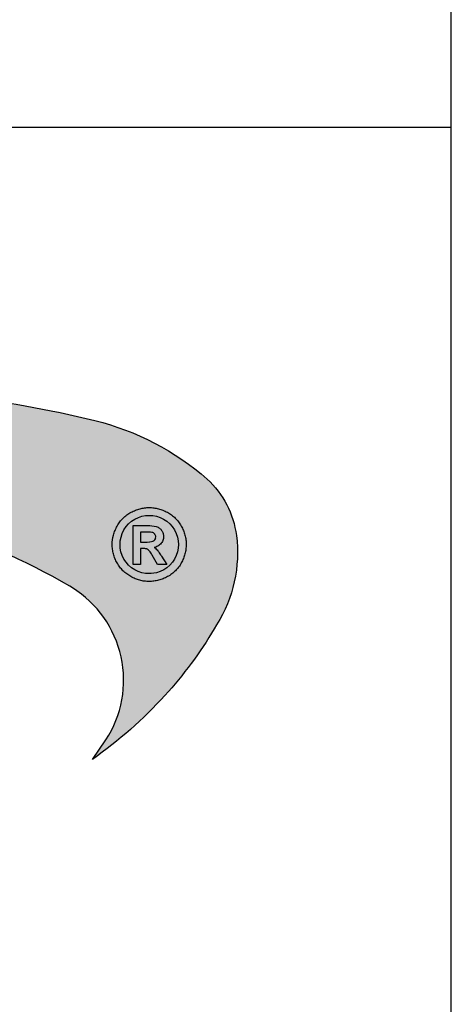
# Model space of a CAD drawing. Units: millimetres. Extents: x 26109 to 28309, y 6935 to 8131.
# Drawn here: x 27446 to 27476, y 6972 to 7041 of the extents above; entities that cross this region are included whole.
import ezdxf

# ---------------------------------------------------------------- set-up
doc = ezdxf.new("R2010")
doc.units = ezdxf.units.MM
doc.header["$LTSCALE"] = 5
doc.header["$MEASUREMENT"] = 0
doc.layers.add('Logo kleur 2', color=7, linetype='Continuous', true_color=0x004272)
doc.layers.add('Logo kleur 3', color=7, linetype='Continuous', plot=False)
doc.layers.add('Tekst', color=7, linetype='Continuous', lineweight=25)
doc.styles.add('Standaard', font='arial.ttf')

# ---------------------------------------------------------------- blocks, each defined once
blk = doc.blocks.new('LOGO')
at = {"layer": 'Logo kleur 2'}
h = blk.add_hatch(color=256, dxfattribs=at)
edge = h.paths.add_edge_path(flags=0)
edge.add_line((42.04464325455774, 16.94335933433831), (42.04464325455774, 17.62099682910502))
edge.add_line((42.04464325455774, 17.62099682910502), (42.33463955695697, 17.61981670307796))
edge.add_arc((42.34252541609385, 17.29148368452297), 0.3284277056640552, 65.79727787772032, 91.37585795825697, ccw=False)
edge.add_arc((42.4264221002486, 17.47813855483037), 0.1237848601462113, 39.03839652966951, 65.79727787731957, ccw=False)
edge.add_arc((42.25697872303863, 17.34073789792819), 0.3419361805580012, 29.819090265218506, 39.038396531730484, ccw=False)
edge.add_arc((42.43938798675663, 17.44528539444582), 0.1316903279991951, 5.600358782881017, 29.819090262665725, ccw=False)
edge.add_arc((42.30892234376734, 17.43249230146193), 0.2627816977710216, -8.063794362739088, 5.600358787156722, ccw=False)
edge.add_arc((42.42143514914642, 17.41655188926597), 0.1491453122459561, 323.5081850512252, 351.93620563321053, ccw=False)
edge.add_arc((42.19003037381117, 17.58773126292635), 0.4369830234908456, 318.70453198247054, 323.508185057601, ccw=False)
edge.add_arc((42.41319186410328, 17.39171037631695), 0.1399556868086862, 302.3777332094826, 318.70453197538484, ccw=False)
edge.add_arc((42.30362448779124, 17.5645093349176), 0.3445638245881182, 296.0923316314987, 302.37773320887055, ccw=False)
edge.add_arc((42.38763366004423, 17.39296717016532), 0.1535553030227741, 280.705480744742, 296.09233163327025, ccw=False)
edge.add_arc((42.36035882834767, 17.53723949090909), 0.3003831579302963, 279.7675217526962, 280.705480753163, ccw=False)
edge.add_arc((42.2979003101027, 17.06361774254674), 0.210720316397558, 50.7813908314061, 57.435870618629906, ccw=False)
edge.add_arc((42.3217358723341, 17.09282365693434), 0.1730225782411872, 37.187814697823, 50.78139082694457, ccw=False)
edge.add_arc((43.183412114573, 17.7465827322776), 0.908590511099509, 217.1878146933977, 219.5015182280065)
edge.add_arc((42.35810097628928, 17.06621200062364), 0.1610088566390089, 31.098483690747685, 39.50151823505797, ccw=False)
edge.add_arc((42.87085342601858, 17.37550554593599), 0.4378046133791415, 211.0984836828218, 217.0977198853872)
edge.add_arc((42.36972974634773, 16.99654003188425), 0.1904786055336251, 29.10340573436679, 37.09771988849201, ccw=False)
edge.add_line((42.53615915422051, 17.08918640990942), (42.62695714467191, 16.94335933433831))
edge.add_line((42.62695714467191, 16.94335933433831), (42.47003864791623, 16.94335933433831))
edge.add_line((42.47003864791623, 16.94335933433831), (42.37614501818462, 17.1073991777148))
edge.add_arc((41.91718186255821, 16.83136210858993), 0.5355778577887592, 31.02422540395138, 40.86346067203917)
edge.add_arc((42.22941072901813, 17.10147490279633), 0.1227246312724104, 40.86346067305993, 62.08967276126282)
edge.add_arc((42.25762820306409, 17.15474521691522), 0.0624423601817532, 62.08967276279171, 78.13442593131059)
edge.add_arc((42.17246368552514, 16.74940373092795), 0.4766340009832057, 78.13442592992553, 80.85544632979267)
edge.add_arc((42.23037970413498, 17.10919378236576), 0.1122123409171998, 80.85544632868341, 92.96833760368526)
edge.add_arc((42.20845385677967, 17.53203462876991), 0.3111965916412185, 267.088407100792, 272.9683376044866, ccw=False)
edge.add_line((42.19264662149362, 17.22123976079183), (42.17372090791832, 17.22123976079183))
edge.add_line((42.17372090791832, 17.22123976079183), (42.17372090791832, 16.94335933433831))
edge.add_line((42.17372090791832, 16.94335933433831), (42.04464325455774, 16.94335933433831))
h.paths.add_polyline_path([(41.81559536980785, 17.29101401579828), (41.81987432565074, 17.35643169952527), (41.83271119317578, 17.42059086682912), (41.85410597239024, 17.4834915177089), (41.88405866328321, 17.54513365216371), (41.92158762305189, 17.60262268241968), (41.96571120888257, 17.65306402069928), (42.01642942077524, 17.69645766700432), (42.07374225872991, 17.73280362133301), (42.13478030530314, 17.76152296613236), (42.19667414304786, 17.78203678384671), (42.25942377195315, 17.79434507447422), (42.32302919202994, 17.79844783801764), (42.38630739783548, 17.79434507447422), (42.44888083444675, 17.78203678384671), (42.51074950186012, 17.76152296613236), (42.57191340007194, 17.73280362133301), (42.62937726000018, 17.69645766700432), (42.68014581254829, 17.65306402069928), (42.72421905772353, 17.60262268241968), (42.76159699552227, 17.54513365216371), (42.79137349411394, 17.4834915177089), (42.81264242168254, 17.42059086682912), (42.82540377822443, 17.35643169952527), (42.8296575637396, 17.29101401579828), (42.82547928921122, 17.22604939798384), (42.81294446562606, 17.16244397790615), (42.79205309298413, 17.10019775556793), (42.76280517128907, 17.03931073096646), (42.72600615104602, 16.98242578859572), (42.68246148276739, 16.93218581294241), (42.63217116646047, 16.88859080401016), (42.57513520211432, 16.85164076179717), (42.51407198521702, 16.82221664779991), (42.45169991123839, 16.80119942351666), (42.35552408609874, 16.78648736651758), (42.32302919202994, 16.78438564408953), (42.25803940388869, 16.78858908894654), (42.19435847282148, 16.80119942351666), (42.13198639884649, 16.82221664779991), (42.07092318194555, 16.85164076179717), (42.01386204727169, 16.88859080401016), (41.96349621997797, 16.93218581294241), (41.91982570006076, 16.98242578859572), (41.88285048751641, 17.03931073096646), (41.85342637352369, 17.10019775556793), (41.8324091492359, 17.16244397790615), (41.81979881466395, 17.22604939798384)], flags=0)
edge = h.paths.add_edge_path(flags=16)
edge.add_arc((42.31288775309804, 17.29156432927084), 0.6333194049902675, 164.9766607816701, 180.0125929102052, ccw=False)
edge.add_arc((42.33353422369328, 17.28602310902625), 0.6546965392658003, 157.603736130489, 164.9766607777372, ccw=False)
edge.add_arc((42.3936249097751, 17.26126009946165), 0.7196895942523581, 150.7277493713618, 157.6037361332259, ccw=False)
edge.add_arc((42.3348952098022, 17.2941802788755), 0.6523626615168385, 143.0891810634403, 150.7277493699271, ccw=False)
edge.add_arc((42.27076250392929, 17.34235141588852), 0.5721537941533864, 134.5119319318531, 143.0891810649968, ccw=False)
edge.add_arc((42.29268763914661, 17.32004952831448), 0.6034281565554951, 126.43268314167801, 134.5119319315459, ccw=False)
edge.add_arc((42.28829169716482, 17.32600492365509), 0.5960260595844735, 118.0997009292926, 126.43268314206011, ccw=False)
edge.add_arc((42.38867240537002, 17.13800620109578), 0.8091452897439217, 112.0997397190745, 118.0997009286713, ccw=False)
edge.add_arc((42.31890689105057, 17.30982018335635), 0.623707236776368, 104.478576981287, 112.0997397198235, ccw=False)
edge.add_arc((42.33352993512744, 17.25318972494097), 0.682195203388395, 97.6907530599799, 104.47857698045681, ccw=False)
edge.add_arc((42.32010312714192, 17.35261738862664), 0.5818650509978015, 89.69323703896669, 97.69075306045852, ccw=False)
edge.add_arc((42.31957361394598, 17.25371828559946), 0.6807655715413493, 82.92277286285213, 89.69323703934617, ccw=False)
edge.add_arc((42.33158317850393, 17.35045027625893), 0.5832909201808946, 74.90789709650562, 82.92277286200442, ccw=False)
edge.add_arc((42.29170159875866, 17.20256152892944), 0.7364627909326668, 68.51378620347509, 74.90789709699669, ccw=False)
edge.add_arc((42.31315305741373, 17.2570576790722), 0.6778966278446119, 61.28677314791571, 68.51378620251711, ccw=False)
edge.add_arc((42.30696687319869, 17.24576457236162), 0.6907730844350161, 54.161938222030926, 61.28677314846419, ccw=False)
edge.add_arc((42.40309082703607, 17.37885727687262), 0.5265979264622692, 44.8232247383591, 54.161938222971116, ccw=False)
edge.add_arc((42.30974470043657, 17.28608538394656), 0.6582038665570177, 37.44036718659618, 44.82322473841572, ccw=False)
edge.add_arc((42.38437238446204, 17.34322591437285), 0.5642127422932902, 28.536676041023725, 37.44036718524319, ccw=False)
edge.add_arc((42.11509837648191, 17.19679879833438), 0.8707243924552557, 22.9102282093898, 28.536676041268777, ccw=False)
edge.add_arc((42.39404195889801, 17.3146878664611), 0.5678921706641396, 14.337782396781279, 22.910228209137017, ccw=False)
edge.add_arc((42.21413703450526, 17.26870431285624), 0.7535808052729994, 8.07309245270352, 14.337782395892816, ccw=False)
edge.add_arc((42.41380110184764, 17.29702505750356), 0.551918204959768, -0.6667310515284726, 8.073092452988476, ccw=False)
edge.add_arc((42.19026305957595, 17.29962640929716), 0.7754713829148182, 353.29706369950355, 359.3332689520606, ccw=False)
edge.add_arc((42.42707797282492, 17.27179474679724), 0.5370266208112556, 344.4105372943464, 353.29706369888083, ccw=False)
edge.add_arc((42.16805981457219, 17.3440625690655), 0.805937469309418, 338.54602926182366, 344.4105372899061, ccw=False)
edge.add_arc((42.36006757929135, 17.26860682910228), 0.5996353839932019, 330.2936387646238, 338.546029264693, ccw=False)
edge.add_arc((42.1941651676716, 17.36326030736473), 0.7906403345267913, 324.1145780014019, 330.29363876537246, ccw=False)
edge.add_arc((42.43207992247699, 17.19113098312482), 0.496987589235074, 314.20424283031963, 324.11457799869527, ccw=False)
edge.add_arc((42.26585144252022, 17.36204215603448), 0.7354043180402543, 307.67739378732637, 314.2042428343232, ccw=False)
edge.add_arc((42.39684225458041, 17.19242157713688), 0.5210920840690682, 298.07876416445345, 307.6773937834113, ccw=False)
edge.add_arc((42.18088376745072, 17.59723692247007), 0.9799096207659689, 293.15835539150004, 298.07876416668347, ccw=False)
edge.add_arc((42.36075795616489, 17.17671512235029), 0.522533071146721, 283.8734599741718, 293.15835539120775, ccw=False)
edge.add_arc((42.28306637059723, 17.49127702227361), 0.8465472241575629, 278.36883942445775, 283.873459973815, ccw=False)
edge.add_arc((42.33161486957033, 17.16126540231835), 0.5129836978870052, 268.9700372841037, 278.36883942449276, ccw=False)
edge.add_arc((42.33830365687027, 17.53331576295932), 0.8850941797720782, 263.69108600636, 268.9700372830714, ccw=False)
edge.add_arc((42.29594996693049, 17.15022728139593), 0.4996715289612883, 254.06661459511758, 263.6910860081755, ccw=False)
edge.add_arc((42.40872277829112, 17.54524557767036), 0.910472163544234, 248.9015700410558, 254.0666145944094, ccw=False)
edge.add_arc((42.27890049466805, 17.20877581387958), 0.5498259001912928, 239.8613104000466, 248.90157003894302, ccw=False)
edge.add_arc((42.44915035035956, 17.50201567262684), 0.8889049884892983, 234.40179015217842, 239.8613104036796, ccw=False)
edge.add_arc((42.20327979250578, 17.15856464069748), 0.4665177934269585, 223.7876614629797, 234.4017901504759, ccw=False)
edge.add_arc((42.46577692794017, 17.4101818530944), 0.8301329301930641, 218.030183866698, 223.7876614621765, ccw=False)
edge.add_arc((42.19874563200938, 17.2013275037425), 0.4911257735579439, 207.7698165676499, 218.0301838677194, ccw=False)
edge.add_arc((42.78736443151865, 17.51127481819822), 1.15636214423694, 203.6145660739446, 207.7698165690709, ccw=False)
edge.add_arc((42.17433807909765, 17.24326457548614), 0.4873099796329931, 193.6022272608051, 203.6145660717434, ccw=False)
edge.add_arc((42.63678395706665, 17.35516103671762), 0.9631009085995231, 188.7993683160186, 193.6022272632689, ccw=False)
edge.add_arc((42.15350222164852, 17.28035052707492), 0.474063233014332, 178.661389687891, 188.7993683125061, ccw=False)
edge = h.paths.add_edge_path()
edge.add_line((15.12946426691633, 15.54093185707097), (16.41380463795576, 16.03441252238554))
edge.add_arc((39.87617871524708, -47.64703640625976), 67.86611772449055, 99.45041024359591, 110.22548338648659, ccw=False)
edge.add_arc((35.66646024882721, -18.69563480305624), 38.6211094680334, 92.57267158671618, 100.3421389424575, ccw=False)
edge.add_arc((37.40029999604303, -23.76496851896354), 43.78901479090965, 91.59080244169132, 94.54168583566229, ccw=False)
edge.add_line((36.18466556883868, 20.00716930063481), (36.45535280698459, 20.00716930063481))
edge.add_arc((36.72682307834839, 0.4670386177722321), 19.54201635480797, 76.22794867130648, 90.79595681621089, ccw=False)
edge.add_arc((40.27620063651193, 14.94800538499112), 4.632406045893775, 48.72760682889941, 76.22794867128988, ccw=False)
edge.add_arc((42.23842299136595, 17.2424717187123), 1.614031955803679, 7.387691985435424, 47.35191445347999, ccw=False)
edge.add_arc((41.51353925601143, 17.14931380313465), 2.344876919528385, -32.28226537688357, 7.367586878376983, ccw=False)
edge.add_line((43.49596195983395, 15.89693686662395), (43.4540531158018, 15.82579963983062))
edge.add_arc((37.33864578725843, 19.44860063322267), 7.107945823634586, 317.69985495345855, 329.3572659011659, ccw=False)
edge.add_arc((36.89755235897246, 19.84996681239409), 7.70431670006944, 305.1761602035944, 317.6998549535478, ccw=False)
edge.add_line((41.33594962647112, 13.55257643932418), (41.56868191465765, 13.8916088763408))
edge.add_arc((39.98243405929679, 14.92944419946707), 1.895596058385204, 326.8044560981567, 417.9969946355088)
edge.add_line((40.98703124843814, 16.53694813542916), (40.94205296602377, 16.56519547730113))
edge.add_arc((35.54755430411024, 7.431318230073884), 10.60793709355417, 59.4337581122065, 88.6195088529985)
edge.add_arc((31.98900854231033, -27.47780124182009), 45.67351084773087, 85.20975748649047, 96.91649783986203)
edge.add_arc((33.15555293207944, -39.10690885310942), 57.35898046328561, 96.67441084143238, 100.4942552132856)
edge.add_arc((33.77843342281631, -47.87413997648946), 66.10034331403502, 99.64096743201158, 106.3874426286439)
edge = h.paths.add_edge_path(flags=0)
edge.add_line((42.28195121594763, 17.50878559338253), (42.17372090791832, 17.50878559338253))
edge.add_line((42.31733413792972, 17.50808313017842), (42.28171812312576, 17.50878789937542))
edge.add_line((42.34625047035661, 17.50599661048909), (42.31672567504575, 17.508110918081))
edge.add_line((42.36877359812206, 17.50257366381447), (42.3453400223043, 17.5060975098022))
edge.add_line((42.38464427970393, 17.49795888764675), (42.36730192338291, 17.50289227202938))
edge.add_line((42.39636298267214, 17.4922648519514), (42.38284651627691, 17.49863294505758))
edge.add_line((42.40688658917861, 17.48523803853186), (42.3949306831455, 17.4930660106902))
edge.add_line((42.41588584080091, 17.47702132869563), (42.4054904951372, 17.48630917990613))
edge.add_line((42.42346895555602, 17.4675778918172), (42.41463417025807, 17.47832562207896))
edge.add_line((42.42949074747594, 17.45718369430142), (42.42244305550412, 17.46903891901638))
edge.add_line((42.43371006579764, 17.44622577324481), (42.42867600009777, 17.45883610781493))
edge.add_line((42.4361806403067, 17.43463138765765), (42.43316020088605, 17.44799683208112))
edge.add_line((42.43692748852845, 17.42226996860518), (42.4359206753943, 17.43639052288472))
edge.add_line((42.43486402768394, 17.40280513129983), (42.43695316494995, 17.4242502511679))
edge.add_line((42.42912103309936, 17.38608352650044), (42.43538844489012, 17.4053136574621))
edge.add_line((42.41983652906856, 17.37158155052293), (42.43028221538771, 17.38859669257727))
edge.add_line((42.40687253606302, 17.3588983224663), (42.42149649691055, 17.37369847561422))
edge.add_line((42.38891576385504, 17.34879078409358), (42.40927855960035, 17.36077186045077))
edge.add_line((42.36374615464956, 17.34133385231507), (42.39140834565114, 17.34989176399995))
edge.add_line((42.33055469330793, 17.33660038761082), (42.36551627957306, 17.34173513462065))
edge.add_line((42.28952894477334, 17.33500420360451), (42.33178992630201, 17.33671578594021))
edge.add_line((42.17372090791832, 17.33501385443742), (42.29000572105724, 17.33501385443742))
edge.add_line((42.17372090791832, 17.50878559338253), (42.17372090791832, 17.33501385443742))
h = blk.add_hatch(color=256, dxfattribs=at)
h.paths.add_polyline_path([(42.72600615105694, 16.98242578859845), (42.76280517128907, 17.03931073096464), (42.79205309297322, 17.10019775558976), (42.81294446561515, 17.16244397788523), (42.82547928921122, 17.22604939797748), (42.82965756374324, 17.29101401578646), (42.82540377823534, 17.35643169951709), (42.81264242167163, 17.42059086684367), (42.79137349412122, 17.48349151770708), (42.76159699551135, 17.54513365215826), (42.72421905768351, 17.60262268243059), (42.68014581257376, 17.65306402068381), (42.62937726000018, 17.69645766700978), (42.57191340007921, 17.73280362134028), (42.51074950186012, 17.76152296613236), (42.44888083444312, 17.78203678385125), (42.38630739783184, 17.79434507447422), (42.32302919203721, 17.79844783801764), (42.25942377194951, 17.7943450744724), (42.19667414305513, 17.78203678384943), (42.13478030530678, 17.76152296613418), (42.07374225872263, 17.73280362133119), (42.01642942077888, 17.69645766701251), (41.9657112088571, 17.65306402067563), (41.92158762304462, 17.60262268241331), (41.88405866328685, 17.54513365217736), (41.85410597239024, 17.48349151770071), (41.83271119318306, 17.4205908668464), (41.81987432565074, 17.35643169950708), (41.81559536981149, 17.29101401580556), (41.81979881466759, 17.22604939798839), (41.83240914923954, 17.16244397790524), (41.85342637354188, 17.10019775558885), (41.88285048752005, 17.03931073096737), (41.91982570006076, 16.9824257885748), (41.96349621996342, 16.93218581293513), (42.01386204727169, 16.8885908040038), (42.07092318194918, 16.85164076179717), (42.13198639882103, 16.82221664780536), (42.19435847282148, 16.80119942351575), (42.25803940388141, 16.78858908894654), (42.3230291920263, 16.78438564409043), (42.35552408609874, 16.78648736651849), (42.45169991123839, 16.80119942351575), (42.51407198521338, 16.822216647799), (42.57513520210705, 16.85164076179262), (42.6321711664641, 16.8885908040138), (42.68246148277467, 16.93218581295059)])
h.paths.add_polyline_path([(42.37614501818462, 17.1073991777148, 0.04295815865025544), (42.32222379198356, 17.18176855425099, 0.09288255249551869), (42.28685679126647, 17.20992436131564, 0.07012304199714232), (42.27046736482953, 17.21585335279087, 0.01187324914070935), (42.24821314472865, 17.21997996314076, 0.05290172609690259), (42.22456888988745, 17.22125556841183, -0.02566166746204691), (42.19264662149362, 17.22123976079183), (42.17372090791832, 17.22123976079092), (42.17372090791832, 16.94335933433922), (42.04464325456138, 16.94335933433922), (42.04464325455774, 17.62099682910321), (42.33463955695697, 17.61981670307796, -0.1120733351304972), (42.47716972980197, 17.59104280495467, -0.1172911153642963), (42.52256877821492, 17.55610334122412, -0.04024852462383285), (42.55364249155537, 17.51077013023769, -0.1060692716065897), (42.57044972902077, 17.45813693922355, -0.05969186069326046), (42.56910578660973, 17.39563044103397, -0.1246807459374804), (42.54133930388343, 17.32785398713895, -0.02096252360915449), (42.51834336160027, 17.29934827995294, -0.0713612271739975), (42.48813794186208, 17.27351274648117, -0.02743211605964886), (42.45517019609906, 17.25506123343985, -0.06723885878909573), (42.41615818655191, 17.24208449231992, -0.004092641051680455), (42.41131909875185, 17.2412106200054, -0.02904190965614151), (42.43113351639113, 17.22687203647001, -0.05938513691091245), (42.45957577692025, 17.19740364204063, 0.01009577913079718), (42.48233665437874, 17.16862951966141, -0.03668159389585962), (42.49596976147586, 17.14937479270884, 0.0261825865893122), (42.52165699321267, 17.11143220231406, -0.03489593007687836), (42.53615915422051, 17.08918640990942), (42.62695714467554, 16.94335933433831), (42.47003864791623, 16.94335933433922)], flags=16)
h.paths.add_polyline_path([(42.28976723518645, 17.33501385443742), (42.17372090791469, 17.33501385443651), (42.17372090791832, 17.50878559338162), (42.28183465804977, 17.50878559338253), (42.31702954719731, 17.50808915741618), (42.34579328367181, 17.50602935020015), (42.36802756005272, 17.50268584999048), (42.38371784513947, 17.49822243071503), (42.39561886580123, 17.49261543214743), (42.40614843525691, 17.48572133510515), (42.41520982714064, 17.47762532151864), (42.42290050053998, 17.46826943109409), (42.42901857721881, 17.45797795214912), (42.43336522548634, 17.44708959822856), (42.4359840910729, 17.43550111808327), (42.43685681301213, 17.42326119274276), (42.43498900997656, 17.40408808204938), (42.42955296060973, 17.38740879804936), (42.42054487836504, 17.37273539178477), (42.40795328962122, 17.3599920971501), (42.3900979659411, 17.3494863690039), (42.36461571622931, 17.34160287045688), (42.33116926774528, 17.33669064908372)], flags=0)
blk.add_hatch(color=256, dxfattribs=at).paths.add_polyline_path([(42.42955296060609, 17.38740879803481), (42.4349890099802, 17.40408808207121), (42.43685681301213, 17.42326119269183), (42.43598409108017, 17.43550111800778), (42.43336522549725, 17.4470895982131), (42.42901857722245, 17.45797795211365), (42.42290050055453, 17.46826943106225), (42.41520982716975, 17.47762532149227), (42.40614843528601, 17.48572133509515), (42.39561886579031, 17.49261543216744), (42.38371784512128, 17.49822243072686), (42.36802756001271, 17.50268584999867), (42.34579328364271, 17.5060293502047), (42.31702954719731, 17.50808915741527), (42.28183465810434, 17.50878559338253), (42.17372090791469, 17.50878559338253), (42.17372090792196, 17.33501385443651), (42.28976723516826, 17.33501385443651), (42.33116926774892, 17.33669064908281), (42.36461571624386, 17.34160287046143), (42.39009796594473, 17.34948636900572), (42.40795328961394, 17.35999209714646), (42.4205448783614, 17.37273539177932)])
at = {"layer": 'Logo kleur 3'}
h = blk.add_hatch(color=256, dxfattribs=at)
h.paths.add_polyline_path([(42.63883220626667, 17.85159693769674, -0.03109797600531297), (42.71141198472105, 17.80575707762, -0.04077039190171348), (42.77659886683614, 17.75006762203975, -0.03222494080541699), (42.83234968646866, 17.68623080566886, -0.03886923856463677), (42.88003976412438, 17.61276230765725, -0.02455494327524166), (42.91713648158475, 17.53576169538883, -0.03742180482296362), (42.94424578930557, 17.4553195218823, -0.02734167672458253), (42.960249642485, 17.37453439501405, -0.03815317063472024), (42.96568193914572, 17.29060272232437, -0.02634400576438646), (42.96043383896904, 17.20911212153624, -0.03879423032388425), (42.9443484624353, 17.12747277328617, -0.02559433001961195), (42.91815524747653, 17.04928800100879, -0.03602341659306165), (42.88089678301549, 16.97145445357, -0.02696777343661743), (42.83473469863384, 16.8998136388218, -0.04326896714453167), (42.77858870947239, 16.83486096700108, -0.02848645303988855), (42.71534145532496, 16.77999556049326, -0.04190642812322173), (42.6421124308763, 16.73266131276068, -0.02147263266229374), (42.56625649413036, 16.69628702019963, -0.04053517819734846), (42.48605008440791, 16.66942556692629, -0.02402305785934928), (42.40627707502426, 16.65374414229609, -0.04103301674915042), (42.32239384785134, 16.64836458631544, -0.02303784462975737), (42.24104158790578, 16.65358182760883, -0.04201938277180451), (42.15878035634887, 16.66975237592487, -0.0225405746567563), (42.08097898201595, 16.69580837305057, -0.03946604521482861), (42.00283575514186, 16.73327946256722, -0.02382615804755342), (41.93172092076566, 16.77923018304409, -0.04634601352584608), (41.86649627604129, 16.83574005269111, -0.02512702128600996), (41.81189258419909, 16.89875644621588, -0.04479923218091824), (41.76418451059726, 16.97250189938404, -0.01813268751273132), (41.72783498841818, 17.04805697762276, -0.04371488388521445), (41.70069623840755, 17.12865906515708, -0.02095949389711887), (41.68501868062231, 17.2078307319598, -0.04426415182719153), (41.67956836340454, 17.29142513342777, -0.06570115983305641), (41.70121516034487, 17.45572920983159), (41.70121500448295, 17.45572862910103, -0.03218155538677183), (41.72822086798988, 17.53546909503075, -0.03001115725899814), (41.76583522411602, 17.61315954909878, -0.03334188872477514), (41.8132847685265, 17.68597051572851, -0.03744279263008538), (41.86964963256469, 17.75035684304567, -0.03526698343876734), (41.93432497804315, 17.80554076742283, -0.03637552508023658), (42.00755908598876, 17.85177698902771, -0.02618575219801294), (42.08425572065607, 17.88770386147826, -0.03326585837186394), (42.16296885885822, 17.91371922071539, -0.02962613224765561), (42.24223430973871, 17.92924845338894, -0.03490991787801941), (42.32321843152749, 17.93447409989767, -0.02955031976216132), (42.40344873401045, 17.92929709494001, -0.03498575656322291), (42.48345547226927, 17.9136226334922, -0.02790681309175099), (42.56145123379611, 17.88784437332652, -0.03154424957304047)])
h.paths.add_polyline_path([(41.8324091492359, 17.16244397790615), (41.81979881466395, 17.22604939798384), (41.81559536980785, 17.29101401579828), (41.81987432565074, 17.35643169952527), (41.83271119317578, 17.42059086682912), (41.85410597239024, 17.4834915177089), (41.88405866328321, 17.54513365216371), (41.92158762305189, 17.60262268241968), (41.96571120888257, 17.65306402069928), (42.01642942077524, 17.69645766700432), (42.07374225872991, 17.73280362133301), (42.13478030530314, 17.76152296613236), (42.19667414304786, 17.78203678384671), (42.25942377195315, 17.79434507447422), (42.32302919202994, 17.79844783801764), (42.38630739783548, 17.79434507447422), (42.44888083444675, 17.78203678384671), (42.51074950186012, 17.76152296613236), (42.57191340007194, 17.73280362133301), (42.62937726000018, 17.69645766700432), (42.68014581254829, 17.65306402069928), (42.72421905772353, 17.60262268241968), (42.76159699552227, 17.54513365216371), (42.79137349411394, 17.4834915177089), (42.81264242168254, 17.42059086682912), (42.82540377822443, 17.35643169952527), (42.8296575637396, 17.29101401579828), (42.82547928921122, 17.22604939798384), (42.81294446562606, 17.16244397790615), (42.79205309298413, 17.10019775556793), (42.76280517128907, 17.03931073096646), (42.72600615104602, 16.98242578859572), (42.68246148276739, 16.93218581294241), (42.63217116646047, 16.88859080401016), (42.57513520211432, 16.85164076179717), (42.51407198521702, 16.82221664779991), (42.45169991123839, 16.80119942351666), (42.35552408609874, 16.78648736651758), (42.32302919202994, 16.78438564408953), (42.25803940388869, 16.78858908894654), (42.19435847282148, 16.80119942351666), (42.13198639884649, 16.82221664779991), (42.07092318194555, 16.85164076179717), (42.01386204727169, 16.88859080401016), (41.96349621997797, 16.93218581294241), (41.91982570006076, 16.98242578859572), (41.88285048751641, 17.03931073096646), (41.85342637352369, 17.10019775556793)], flags=16)
h.paths.add_polyline_path([(42.04464325455774, 17.62099682910502), (42.33463955695697, 17.61981670307796, -0.1120733351304972), (42.47716972980197, 17.59104280495467, -0.1172911153642963), (42.52256877821492, 17.55610334122412, -0.04024852462383285), (42.55364249155537, 17.51077013023769, -0.1060692716065897), (42.57044972902077, 17.45813693922355, -0.05969186069326048), (42.56910578660973, 17.39563044103397, -0.1246807459374804), (42.54133930388343, 17.32785398713895, -0.02096296045604824), (42.51834285790392, 17.29934770651562, -0.07135985686475935), (42.48813794186208, 17.27351274648117, -0.02743211605964885), (42.45517019609906, 17.25506123343985, -0.06723885878909573), (42.41615818655191, 17.24208449231992, -0.004092641051680455), (42.41131909875185, 17.2412106200054, -0.02904380800765032), (42.43113475499922, 17.22687102562486, -0.05938281875351711), (42.45957577692025, 17.19740364204063, 0.01009577913079718), (42.48233665437874, 17.16862951966141, -0.03668159389585962), (42.49596976147586, 17.14937479270884, 0.0261825865893122), (42.52165699321267, 17.11143220231406, -0.03489593007687837), (42.53615915422051, 17.08918640990942), (42.62695714467191, 16.94335933433831), (42.47003864791623, 16.94335933433831), (42.37614501818462, 17.1073991777148, 0.04295815865025544), (42.32222379198356, 17.18176855425099, 0.09288255249551869), (42.28685679126647, 17.20992436131564, 0.07012304199714234), (42.27046736482953, 17.21585335279087, 0.01187324914070935), (42.24821314472865, 17.21997996314076, 0.05290172609690258), (42.22456888988745, 17.22125556841183, -0.02566166746204691), (42.19264662149362, 17.22123976079183), (42.17372090791832, 17.22123976079183), (42.17372090791832, 16.94335933433831), (42.04464325455774, 16.94335933433831)], flags=0)
h.paths.add_polyline_path([(42.17372090791832, 17.33501385443742), (42.17372090791832, 17.50878559338253), (42.28183465812617, 17.50878559338253), (42.31702954722277, 17.50808915741436), (42.34579328364634, 17.50602935020288), (42.36802756002362, 17.50268584999594), (42.38371784512492, 17.49822243072049), (42.39561886580486, 17.49261543215107), (42.40614843527146, 17.48572133508969), (42.41520982716611, 17.47762532151046), (42.42290050055453, 17.46826943108772), (42.42901857721517, 17.45797795213184), (42.43336522549362, 17.44708959820491), (42.43598409106926, 17.43550111803506), (42.43685681301213, 17.42326119272911), (42.4349890099802, 17.40408808207758), (42.42955296059881, 17.38740879803208), (42.42054487835776, 17.37273539177568), (42.40795328962122, 17.35999209715283), (42.39009796593746, 17.34948636899935), (42.36461571624022, 17.34160287045961), (42.33116926775983, 17.33669064908463), (42.28976723524102, 17.33501385443742)], flags=0)
at = {"layer": 'Logo kleur 2'}
blk.add_lwpolyline([(15.12946426691633, 15.54093185707097), (16.41380463795576, 16.03441252238554, -0.04704979761813662), (28.73297552359509, 19.29800790341233, -0.03391368946743781), (33.93289369493868, 19.88654817749921, -0.0128763693338392), (36.18466556883868, 20.00716930063481), (36.45535280698459, 20.00716930063481, -0.0636506768491416), (41.37898989249879, 19.4472321664407, -0.1205721113063184), (43.33191915268617, 18.42963864022477, -0.1761660225902829), (43.83905655603667, 17.4500080914413, -0.174752094611255), (43.49596195983395, 15.89693686662395), (43.4540531158018, 15.82579963983062, -0.05090896319457007), (42.59589142960613, 14.66485083962561, -0.05469938317698344), (41.33594962647112, 13.55257643932418), (41.56868191465765, 13.8916088763408, 0.4203229839406075), (40.98703124843814, 16.53694813542916), (40.94205296602377, 16.56519547730113, 0.1280397605338512), (35.8031184403153, 18.03617637872776, 0.05112476354199626), (26.48888150370112, 17.86333014808861, 0.01666875883444842), (22.70836385868097, 17.29263795581664, 0.02944555701359389), (15.12946426691633, 15.54093185707097, 5.989316349484227)], format="xyb", dxfattribs=at)
at = {"layer": 'Logo kleur 3'}
for p, q in [((42.17372090791832, 17.50878559338253), (42.17372090791832, 17.33501385443742)), ((42.28195121594763, 17.50878559338253), (42.17372090791832, 17.50878559338253)), ((42.31733413792972, 17.50808313017842), (42.28171812312576, 17.50878789937542)), ((42.34625047035661, 17.50599661048909), (42.31672567504575, 17.508110918081)), ((42.36877359812206, 17.50257366381447), (42.3453400223043, 17.5060975098022)), ((42.38464427970393, 17.49795888764675), (42.36730192338291, 17.50289227202938)), ((42.39636298267214, 17.4922648519514), (42.38284651627691, 17.49863294505758)), ((42.40688658917861, 17.48523803853186), (42.3949306831455, 17.4930660106902)), ((42.41588584080091, 17.47702132869563), (42.4054904951372, 17.48630917990613)), ((42.42346895555602, 17.4675778918172), (42.41463417025807, 17.47832562207896)), ((42.17372090791832, 17.33501385443742), (42.29000572105724, 17.33501385443742)), ((42.28952894477334, 17.33500420360451), (42.33178992630201, 17.33671578594021)), ((42.33055469330793, 17.33660038761082), (42.36551627957306, 17.34173513462065)), ((42.36374615464956, 17.34133385231507), (42.39140834565114, 17.34989176399995)), ((42.38891576385504, 17.34879078409358), (42.40927855960035, 17.36077186045077)), ((42.40687253606302, 17.3588983224663), (42.42149649691055, 17.37369847561422)), ((42.41983652906856, 17.37158155052293), (42.43028221538771, 17.38859669257727)), ((42.42949074747594, 17.45718369430142), (42.42244305550412, 17.46903891901638)), ((42.43371006579764, 17.44622577324481), (42.42867600009777, 17.45883610781493)), ((42.42912103309936, 17.38608352650044), (42.43538844489012, 17.4053136574621)), ((42.4361806403067, 17.43463138765765), (42.43316020088605, 17.44799683208112)), ((42.43486402768394, 17.40280513129983), (42.43695316494995, 17.4242502511679)), ((42.43692748852845, 17.42226996860518), (42.4359206753943, 17.43639052288472))]:
    blk.add_line(p, q, dxfattribs=at)
for points in [[(41.67956836340454, 17.29142513342777, -0.06570092145546196), (41.70121500448295, 17.45572862910103, -0.03218155538677183), (41.72822086798988, 17.53546909503075, -0.03001115725899814), (41.76583522411602, 17.61315954909878, -0.03334188872477514), (41.8132847685265, 17.68597051572851, -0.03744279263008538), (41.86964963256469, 17.75035684304567, -0.03526698343876734), (41.93432497804315, 17.80554076742283, -0.03637552508023658), (42.00755908598876, 17.85177698902771, -0.02618575219801294), (42.08425572065607, 17.88770386147826, -0.03326585837186394), (42.16296885885822, 17.91371922071539, -0.02962613224765561), (42.24223430973871, 17.92924845338894, -0.03490991787801939), (42.32321843152749, 17.93447409989767, -0.02955031976216132), (42.40344873401045, 17.92929709494001, -0.03498575656322292), (42.48345547226927, 17.9136226334922, -0.02790681309175099), (42.56145123379611, 17.88784437332652, -0.0315442495732338), (42.63883220626667, 17.85159693769674, -0.03109797600512713), (42.71141198472105, 17.80575707762, -0.04077039190171348), (42.77659886683614, 17.75006762203975, -0.03222494080541699), (42.83234968646866, 17.68623080566886, -0.03886923856463677), (42.88003976412438, 17.61276230765725, -0.02455494327524166), (42.91713648158475, 17.53576169538883, -0.03742180482296362), (42.94424578930557, 17.4553195218823, -0.02734167672458252), (42.960249642485, 17.37453439501405, -0.03815317063472024), (42.96568193914572, 17.29060272232437, -0.02634400576438646), (42.96043383896904, 17.20911212153624, -0.03879423032388424), (42.9443484624353, 17.12747277328617, -0.02559433001961195), (42.91815524747653, 17.04928800100879, -0.03602341659306165), (42.88089678301549, 16.97145445357, -0.02696777343661742), (42.83473469863384, 16.8998136388218, -0.04326896714453166), (42.77858870947239, 16.83486096700108, -0.02848645303988855), (42.71534145532496, 16.77999556049326, -0.04190642812322173), (42.6421124308763, 16.73266131276068, -0.02147263266229374), (42.56625649413036, 16.69628702019963, -0.04053517819734846), (42.48605008440791, 16.66942556692629, -0.02402305785934928), (42.40627707502426, 16.65374414229609, -0.04103301674915042), (42.32239384785134, 16.64836458631544, -0.02303784462975737), (42.24104158790578, 16.65358182760883, -0.04201938277180451), (42.15878035634887, 16.66975237592487, -0.0225405746567563), (42.08097898201595, 16.69580837305057, -0.03946604521482862), (42.00283575514186, 16.73327946256722, -0.02382615804755342), (41.93172092076566, 16.77923018304409, -0.04634601352584608), (41.86649627604129, 16.83574005269111, -0.02512702128600996), (41.81189258419909, 16.89875644621588, -0.04479923218091824), (41.76418451059726, 16.97250189938404, -0.01813268751273132), (41.72783498841818, 17.04805697762276, -0.04371488388521445), (41.70069623840755, 17.12865906515708, -0.02095949389711887), (41.68501868062231, 17.2078307319598, -0.04426415182719154)], [(42.04464325455774, 16.94335933433831), (42.04464325455774, 17.62099682910502), (42.33463955695697, 17.61981670307796, -0.1120733351304972), (42.47716972980197, 17.59104280495467, -0.1172911153642963), (42.52256877821492, 17.55610334122412, -0.04024852462383285), (42.55364249155537, 17.51077013023769, -0.1060692716065897), (42.57044972902077, 17.45813693922355, -0.05969186069326046), (42.56910578660973, 17.39563044103397, -0.1246807459374804), (42.54133930388343, 17.32785398713895, -0.02096296045604824), (42.51834285790392, 17.29934770651562, -0.07135985686475935), (42.48813794186208, 17.27351274648117, -0.02743211605964885), (42.45517019609906, 17.25506123343985, -0.06723885878909573), (42.41615818655191, 17.24208449231992, -0.004092641051680455), (42.41131909875185, 17.2412106200054, -0.02904380800765032), (42.43113475499922, 17.22687102562486, -0.05938281875351711), (42.45957577692025, 17.19740364204063, 0.01009577913079718), (42.48233665437874, 17.16862951966141, -0.03668159389585962), (42.49596976147586, 17.14937479270884, 0.0261825865893122), (42.52165699321267, 17.11143220231406, -0.03489593007687837), (42.53615915422051, 17.08918640990942), (42.62695714467191, 16.94335933433831), (42.47003864791623, 16.94335933433831), (42.37614501818462, 17.1073991777148, 0.04295815865025544), (42.32222379198356, 17.18176855425099, 0.09288255249551869), (42.28685679126647, 17.20992436131564, 0.07012304199714234), (42.27046736482953, 17.21585335279087, 0.01187324914070935), (42.24821314472865, 17.21997996314076, 0.05290172609690258), (42.22456888988745, 17.22125556841183, -0.02566166746204691), (42.19264662149362, 17.22123976079183), (42.17372090791832, 17.22123976079183), (42.17372090791832, 16.94335933433831)]]:
    blk.add_lwpolyline(points, format="xyb", close=True, dxfattribs=at)
blk.add_lwpolyline([(41.81559536980785, 17.29101401579828), (41.81987432565074, 17.35643169952527), (41.83271119317578, 17.42059086682912), (41.85410597239024, 17.4834915177089), (41.88405866328321, 17.54513365216371), (41.92158762305189, 17.60262268241968), (41.96571120888257, 17.65306402069928), (42.01642942077524, 17.69645766700432), (42.07374225872991, 17.73280362133301), (42.13478030530314, 17.76152296613236), (42.19667414304786, 17.78203678384671), (42.25942377195315, 17.79434507447422), (42.32302919202994, 17.79844783801764), (42.38630739783548, 17.79434507447422), (42.44888083444675, 17.78203678384671), (42.51074950186012, 17.76152296613236), (42.57191340007194, 17.73280362133301), (42.62937726000018, 17.69645766700432), (42.68014581254829, 17.65306402069928), (42.72421905772353, 17.60262268241968), (42.76159699552227, 17.54513365216371), (42.79137349411394, 17.4834915177089), (42.81264242168254, 17.42059086682912), (42.82540377822443, 17.35643169952527), (42.8296575637396, 17.29101401579828), (42.82547928921122, 17.22604939798384), (42.81294446562606, 17.16244397790615), (42.79205309298413, 17.10019775556793), (42.76280517128907, 17.03931073096646), (42.72600615104602, 16.98242578859572), (42.68246148276739, 16.93218581294241), (42.63217116646047, 16.88859080401016), (42.57513520211432, 16.85164076179717), (42.51407198521702, 16.82221664779991), (42.45169991123839, 16.80119942351666), (42.35552408609874, 16.78648736651758), (42.32302919202994, 16.78438564408953), (42.25803940388869, 16.78858908894654), (42.19435847282148, 16.80119942351666), (42.13198639884649, 16.82221664779991), (42.07092318194555, 16.85164076179717), (42.01386204727169, 16.88859080401016), (41.96349621997797, 16.93218581294241), (41.91982570006076, 16.98242578859572), (41.88285048751641, 17.03931073096646), (41.85342637352369, 17.10019775556793), (41.8324091492359, 17.16244397790615), (41.81979881466395, 17.22604939798384), (41.81559536980785, 17.29101401579828)], dxfattribs=at)
blk = doc.blocks.new('Kader Keralit Portrait')
blk.add_line((0, 24.55133687386024), (190, 24.55133687386024))
blk.add_lwpolyline([(0, 277), (0, 0), (190, 0), (190, 277)], close=True)
blk.add_blockref('LOGO', (142.4238296289368, 0))
at = {"layer": 'Tekst', "style": 'Standaard'}
for tag, p in [('BETREFT1', (25.31714674242539, 17.37006292847127)), ('BETREFT2', (25.31714674242539, 11.20668195363851))]:
    blk.add_attdef(tag, p, '', height=3.681818181818585, dxfattribs=at)

msp = doc.modelspace()

# ---------------------------------------------------------------- block references
at = {"xscale": 4, "yscale": 4, "zscale": 4}
msp.add_blockref('Kader Keralit Portrait', (26716.27003742557, 6935.086246165592), dxfattribs=at)

doc.saveas('drawing.dxf')
